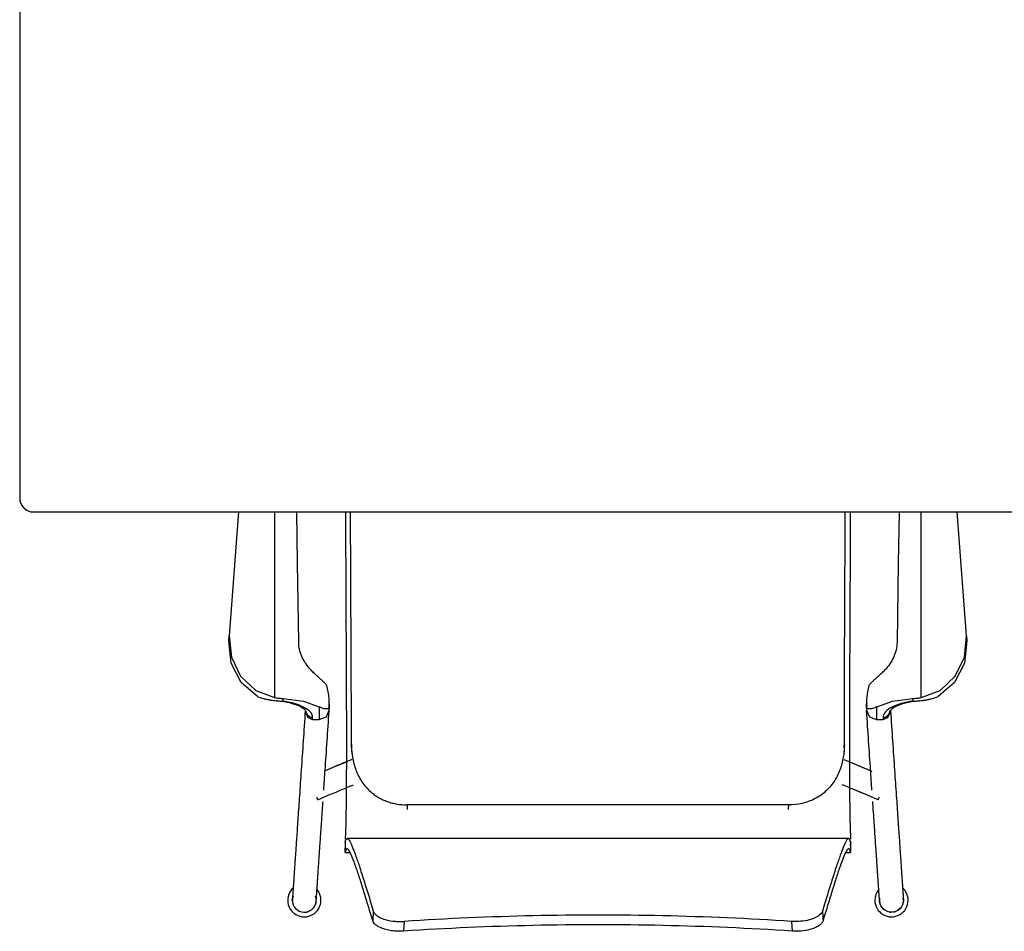
# Model space of a CAD drawing. Units: inches. Extents: x 18983 to 21840, y 1141 to 3048.
# Drawn here: x 19361 to 19397, y 1428 to 1462 of the extents above; entities that cross this region are included whole.
import ezdxf

# ---------------------------------------------------------------- set-up
doc = ezdxf.new("R2010")
doc.units = ezdxf.units.IN
doc.header["$MEASUREMENT"] = 0
doc.layers.add('I-FURN', color=30, linetype='Continuous')

# ---------------------------------------------------------------- blocks, each defined once
blk = doc.blocks.new('CML Table - Rectangle - TBL-14-2554042-FURNITURE PLAN')
at = {"layer": 'I-FURN'}
for p, q in [((-36, 17.5), (-36, -17.5)), ((-35.5, -18), (35.5, -18))]:
    blk.add_line(p, q, dxfattribs=at)
for start, end in [(180, 270), (210, 240)]:
    blk.add_arc((-35.5, -17.5), 0.5, start, end, dxfattribs=at)
blk = doc.blocks.new('CML Chair - Work - CHAIR ARMLESS - CH-05-V737-FURNITURE PLAN')
for p, q in [((-7.083, 4.854), (-7.103, 5.21)), ((7.083, 4.854), (7.103, 5.21)), ((8.211, 4.475), (8.232, 4.831)), ((-11.172, 4.081), (-11.164, 3.999)), ((11.172, 4.081), (11.164, 3.999)), ((-9.243, 2.316), (-9.243, 1.954)), ((-9.057, 2.338), (-9.241, 2.338)), ((9.241, 2.338), (9.057, 2.338)), ((9.243, 1.954), (9.243, 2.316)), ((-9.173, 1.825), (9.173, 1.825)), ((-6.98, 0.592), (6.98, 0.592)), ((-9.197, -0.981), (-10.015, -0.64)), ((-9.009, -1.493), (-8.998, -1.268)), ((9.009, -1.493), (8.998, -1.268)), ((-10.68, -2.76), (-10.68, -2.841)), ((-10.68, -2.76), (-10.68, -2.842)), ((-10.68, -2.841), (-10.68, -2.76)), ((-10.43, -2.606), (-10.43, -2.529)), ((-10.194, -2.529), (-10.43, -2.529)), ((-10.194, -2.529), (-10.194, -2.997)), ((-9.819, -2.969), (-9.819, -2.875)), ((-9.819, -2.969), (-9.819, -2.875)), ((-9.819, -2.975), (-9.819, -2.875)), ((9.819, -2.875), (9.819, -2.969)), ((9.819, -2.875), (9.819, -2.969)), ((9.819, -2.875), (9.819, -2.975)), ((10.194, -2.997), (10.194, -2.529)), ((10.43, -2.529), (10.194, -2.529)), ((10.43, -2.529), (10.43, -2.606)), ((10.68, -2.841), (10.68, -2.76)), ((10.68, -2.842), (10.68, -2.76)), ((10.68, -2.76), (10.68, -2.841)), ((-11.504, -3.294), (-11.511, -3.199)), ((-9.829, -3.057), (-9.819, -2.975)), ((-9.819, -3.104), (-9.819, -2.969)), ((-9.819, -3.104), (-9.819, -2.969)), ((-9.819, -3.034), (-9.819, -2.975)), ((-9.819, -3.034), (-9.819, -3.104)), ((9.819, -2.969), (9.819, -3.104)), ((9.819, -2.969), (9.819, -3.104)), ((9.819, -2.975), (9.819, -3.034)), ((9.819, -2.975), (9.829, -3.057)), ((9.819, -3.104), (9.819, -3.034)), ((11.511, -3.199), (11.504, -3.294)), ((-11.819, -3.33), (-11.819, -10.116)), ((11.819, -10.116), (11.819, -3.33)), ((-13.492, -5.406), (-13.479, -5.584)), ((-13.479, -5.584), (-13.492, -5.406)), ((-13.479, -5.584), (-13.492, -5.406)), ((-13.479, -5.584), (-13.137, -10.116)), ((13.137, -10.116), (13.479, -5.584)), ((13.479, -5.584), (13.492, -5.406)), ((13.492, -5.406), (13.479, -5.584)), ((13.492, -5.406), (13.479, -5.584))]:
    blk.add_line(p, q)
at = {"flags": 128}
for points in [[(-8.211, 4.475), (-8.215, 4.546), (-8.219, 4.617), (-8.223, 4.689), (-8.228, 4.76), (-8.232, 4.831)], [(-11.172, 4.081), (-11.164, 4.163), (-11.14, 4.243), (-11.102, 4.317), (-11.051, 4.383), (-10.988, 4.437), (-10.917, 4.478), (-10.838, 4.505), (-10.754, 4.518), (-10.67, 4.514), (-10.59, 4.494), (-10.515, 4.46), (-10.447, 4.411), (-10.39, 4.351), (-10.349, 4.289), (-10.31, 4.186), (-10.297, 4.081)], [(11.172, 4.081), (11.164, 4.163), (11.14, 4.243), (11.102, 4.317), (11.051, 4.383), (10.988, 4.437), (10.916, 4.479), (10.837, 4.506), (10.755, 4.518), (10.672, 4.514), (10.591, 4.494), (10.515, 4.46), (10.447, 4.411), (10.39, 4.351), (10.35, 4.289), (10.31, 4.186), (10.297, 4.081)], [(-10.281, 0.309), (-10.252, 0.38), (-10.242, 0.404)], [(-10.242, 0.403), (-9.798, 0.218), (-9.361, 0.035), (-9.201, -0.032)], [(9.956, -0.665), (9.705, -0.769), (9.275, -0.949), (9.197, -0.981)], [(9.005, -1.491), (9.009, -1.561), (9.012, -1.631)], [(-11.767, -3.214), (-11.522, -3.183), (-11.297, -3.139), (-11.103, -3.085), (-10.945, -3.027), (-10.825, -2.967), (-10.742, -2.91), (-10.684, -2.849), (-10.68, -2.841)], [(-10.43, -2.529), (-10.607, -2.597), (-10.68, -2.76)], [(-9.819, -2.875), (-9.928, -2.63), (-10.192, -2.529)], [(10.191, -2.529), (9.928, -2.63), (9.819, -2.875)], [(10.68, -2.76), (10.607, -2.597), (10.43, -2.529)], [(10.695, -2.864), (10.737, -2.906), (10.82, -2.964), (10.936, -3.023), (11.087, -3.08), (11.271, -3.133), (11.488, -3.177), (11.726, -3.21), (11.767, -3.214)], [(-10.194, -2.997), (-10.768, -3.194), (-11.504, -3.294)], [(9.819, -3.104), (9.819, -3.048), (9.819, -3.034)], [(11.504, -3.294), (10.768, -3.194), (10.194, -2.997)], [(-13.492, -5.406), (-13.406, -4.594), (-13.038, -3.88), (-12.444, -3.368)], [(-11.819, -3.33), (-12.511, -3.594), (-13.063, -4.109), (-13.401, -4.804), (-13.479, -5.584)], [(13.479, -5.584), (13.401, -4.804), (13.063, -4.109), (12.511, -3.594), (11.819, -3.33)], [(12.444, -3.368), (13.038, -3.88), (13.406, -4.594), (13.492, -5.406)], [(-9.931, -3.803), (-9.918, -3.787), (-9.906, -3.771)], [(9.906, -3.771), (9.918, -3.787), (9.931, -3.803)], [(-11.013, -10.113), (-10.984, -8.243), (-10.94, -5.351)], [(10.94, -5.351), (10.984, -8.243), (11.013, -10.113)]]:
    blk.add_lwpolyline(points, dxfattribs=at)
for centre, radius, start, end in [((-10.734, 4.081), 0.608, 360, 180), ((10.734, 4.081), 0.608, 360, 180), ((-10.734, 4.081), 0.438, 120, 140), ((-10.734, 4.081), 0.438, 100, 110.8127), ((-10.734, 4.081), 0.438, 80, 86.2494), ((-10.734, 4.081), 0.438, 40, 49.357), ((10.734, 4.081), 0.438, 93.8626, 106.9127), ((-10.734, 4.081), 0.608, 180, 227.2117), ((-10.734, 4.081), 0.438, 160, 180), ((-10.734, 4.081), 0.438, 180, 189.9717), ((-10.734, 4.081), 0.438, 0, 20), ((-10.734, 4.081), 0.438, 350.614, 0), ((-10.734, 4.081), 0.608, 320, 360), ((10.734, 4.081), 0.608, 180, 220), ((10.734, 4.081), 0.438, 160, 180), ((10.734, 4.081), 0.438, 187.9411, 200), ((10.734, 4.081), 0.438, 360, 20), ((10.734, 4.081), 0.438, 340, 0), ((10.734, 4.081), 0.608, 312.7848, 0)]:
    blk.add_arc(centre, radius, start, end)
for centre, major_axis, ratio, start_param, end_param in [((113.772, -2.115), (120.83, 0), 0.62308, 3.10331, 3.105621), ((-113.772, -2.115), (120.83, 0), 0.62308, 0.035971, 0.038283), ((112.619, -3.681), (121.677, 0), 0.612897, 3.112213, 3.114097), ((-10.194, -3.034), (0.375, 0), 0.923032, 6.037085, 6.283185), ((10.194, -3.034), (-0.375, 0), 0.923032, 0, 0.246101)]:
    blk.add_ellipse(centre, major_axis=major_axis, ratio=ratio, start_param=start_param, end_param=end_param)
for points, knots in [([(-8.232, 4.831), (-8.221, 4.865), (-8.183, 4.93), (-8.08, 5.02), (-7.934, 5.097), (-7.724, 5.168), (-7.494, 5.206), (-7.271, 5.217), (-7.159, 5.214), (-7.103, 5.21)], [0, 0, 0, 0, 0.142857, 0.285714, 0.428571, 0.571429, 0.785714, 0.892857, 1, 1, 1, 1]), ([(7.103, 5.21), (7.178, 5.215), (7.326, 5.217), (7.548, 5.198), (7.754, 5.158), (7.964, 5.087), (8.112, 4.999), (8.198, 4.906), (8.224, 4.856), (8.232, 4.831)], [0, 0, 0, 0, 0.142857, 0.285714, 0.428571, 0.571429, 0.785714, 0.892857, 1, 1, 1, 1]), ([(-9.243, 2.32), (-9.243, 2.322), (-9.243, 2.325), (-9.242, 2.329), (-9.242, 2.333), (-9.24, 2.331), (-9.237, 2.321), (-9.234, 2.312), (-9.231, 2.306), (-9.228, 2.298), (-9.223, 2.283), (-9.217, 2.259), (-9.209, 2.236), (-9.203, 2.221), (-9.196, 2.212), (-9.186, 2.204), (-9.168, 2.197), (-9.143, 2.205), (-9.108, 2.246), (-9.053, 2.336), (-8.973, 2.523), (-8.876, 2.782), (-8.79, 3.028), (-8.699, 3.3), (-8.599, 3.629), (-8.493, 3.967), (-8.382, 4.326), (-8.293, 4.622), (-8.232, 4.831)], [-0.4, -0.4, -0.4, -0.4, -0.3975, -0.395, -0.39, -0.38, -0.37, -0.365, -0.36, -0.355, -0.35, -0.34, -0.33, -0.325, -0.32, -0.31, -0.3, -0.28, -0.26, -0.24, -0.2, -0.16, -0.14, -0.12, -0.08, -0.06, -0.04, 0, 0, 0, 0]), ([(-8.211, 4.475), (-8.189, 4.542), (-8.079, 4.671), (-7.773, 4.8), (-7.42, 4.859), (-7.193, 4.862), (-7.083, 4.854)], [0, 0, 0, 0, 0.285714, 0.571429, 0.785714, 1, 1, 1, 1]), ([(8.211, 4.475), (8.2, 4.509), (8.162, 4.574), (8.058, 4.664), (7.913, 4.741), (7.703, 4.812), (7.473, 4.85), (7.25, 4.861), (7.139, 4.858), (7.083, 4.854)], [0, 0, 0, 0, 0.142857, 0.285714, 0.428571, 0.571429, 0.785714, 0.892857, 1, 1, 1, 1]), ([(8.232, 4.831), (8.293, 4.622), (8.382, 4.326), (8.493, 3.967), (8.599, 3.629), (8.699, 3.3), (8.79, 3.028), (8.855, 2.844), (8.915, 2.677), (8.989, 2.486), (9.053, 2.336), (9.108, 2.246), (9.143, 2.205), (9.168, 2.197), (9.184, 2.203), (9.192, 2.209), (9.197, 2.214), (9.203, 2.222), (9.209, 2.236), (9.217, 2.259), (9.223, 2.283), (9.228, 2.298), (9.231, 2.306), (9.234, 2.312), (9.237, 2.321), (9.24, 2.331), (9.242, 2.333), (9.242, 2.329), (9.243, 2.325), (9.243, 2.322), (9.243, 2.32)], [-1, -1, -1, -1, -0.96, -0.94, -0.92, -0.88, -0.86, -0.84, -0.82, -0.8, -0.76, -0.74, -0.72, -0.7, -0.69, -0.685, -0.68, -0.675, -0.67, -0.66, -0.65, -0.645, -0.64, -0.635, -0.63, -0.62, -0.61, -0.605, -0.6025, -0.6, -0.6, -0.6, -0.6]), ([(-9.169, 1.825), (-9.164, 1.825), (-9.153, 1.828), (-9.13, 1.843), (-9.097, 1.88), (-9.051, 1.965), (-9, 2.079), (-8.943, 2.22), (-8.88, 2.386), (-8.812, 2.57), (-8.715, 2.846), (-8.61, 3.195), (-8.494, 3.551), (-8.373, 3.932), (-8.277, 4.251), (-8.211, 4.475)], [0.6956522, 0.6956522, 0.6956522, 0.6956522, 0.7065217, 0.7173913, 0.7391304, 0.7608696, 0.7826087, 0.8043478, 0.826087, 0.8478261, 0.8695652, 0.9130435, 0.9347826, 0.9565217, 1, 1, 1, 1]), ([(9.169, 1.825), (9.164, 1.825), (9.153, 1.828), (9.13, 1.843), (9.097, 1.88), (9.051, 1.965), (9, 2.079), (8.943, 2.22), (8.88, 2.386), (8.812, 2.57), (8.715, 2.846), (8.61, 3.195), (8.494, 3.551), (8.373, 3.932), (8.277, 4.251), (8.211, 4.475)], [-0.3043478, -0.3043478, -0.3043478, -0.3043478, -0.2934783, -0.2826087, -0.2608696, -0.2391304, -0.2173913, -0.1956522, -0.173913, -0.1521739, -0.1304348, -0.0869565, -0.0652174, -0.0434783, 0, 0, 0, 0]), ([(10.703, 4.517), (10.688, 4.516), (10.656, 4.512), (10.625, 4.505), (10.609, 4.5)], [0.52266661, 0.52266661, 0.52266661, 0.52266661, 0.55555556, 0.59265501, 0.59265501, 0.59265501, 0.59265501]), ([(-10.699, -2.851), (-10.725, -2.466), (-10.777, -1.705), (-10.848, -0.668), (-10.901, 0.112), (-10.939, 0.673), (-10.966, 1.064), (-10.99, 1.42), (-11.012, 1.738), (-11.032, 2.024), (-11.049, 2.279), (-11.064, 2.508), (-11.078, 2.711), (-11.089, 2.863), (-11.096, 2.975), (-11.102, 3.056), (-11.107, 3.129), (-11.113, 3.213), (-11.118, 3.295), (-11.123, 3.366), (-11.126, 3.416), (-11.129, 3.452), (-11.131, 3.482), (-11.133, 3.507), (-11.134, 3.532), (-11.136, 3.554), (-11.137, 3.577), (-11.139, 3.604), (-11.141, 3.635), (-11.144, 3.666), (-11.145, 3.695), (-11.147, 3.721), (-11.149, 3.743), (-11.15, 3.76), (-11.151, 3.774), (-11.152, 3.786), (-11.152, 3.796), (-11.153, 3.802), (-11.153, 3.807), (-11.153, 3.811), (-11.154, 3.817), (-11.154, 3.816), (-11.154, 3.823), (-11.154, 3.826), (-11.155, 3.837), (-11.157, 3.859), (-11.159, 3.897), (-11.162, 3.941), (-11.165, 3.976), (-11.166, 3.999), (-11.167, 4.014), (-11.168, 4.027), (-11.169, 4.043), (-11.17, 4.06), (-11.171, 4.073), (-11.172, 4.078), (-11.172, 4.08), (-11.172, 4.08), (-11.172, 4.081), (-11.172, 4.081), (-11.172, 4.081), (-11.172, 4.081), (-11.172, 4.081), (-11.172, 4.081), (-11.172, 4.081), (-11.172, 4.081)], [0.0015176, 0.0015176, 0.0015176, 0.0015176, 0.0227273, 0.0454545, 0.0681818, 0.0795455, 0.0909091, 0.1022727, 0.1136364, 0.125, 0.1363636, 0.1477273, 0.1590909, 0.1704545, 0.1761364, 0.1818182, 0.1875, 0.1931818, 0.2045455, 0.2159091, 0.2272727, 0.2386364, 0.25, 0.2613636, 0.2670455, 0.2727273, 0.2784091, 0.2840909, 0.2954545, 0.3068182, 0.3181818, 0.3295455, 0.3409091, 0.3465909, 0.3522727, 0.3579545, 0.3607955, 0.3636364, 0.3650568, 0.3664773, 0.3678977, 0.375, 0.3863636, 0.4090909, 0.4318182, 0.4545455, 0.4772727, 0.5, 0.5227273, 0.5340909, 0.5454545, 0.5568182, 0.5681818, 0.5909091, 0.6136364, 0.6363636, 0.6477273, 0.6590909, 0.6647727, 0.6704545, 0.6732955, 0.6818182, 0.6931818, 0.7045455, 0.715447, 0.715447, 0.715447, 0.715447]), ([(-10.297, 4.081), (-10.297, 4.081), (-10.297, 4.081), (-10.297, 4.081), (-10.297, 4.081), (-10.297, 4.081), (-10.297, 4.081), (-10.297, 4.081), (-10.297, 4.081), (-10.297, 4.08), (-10.297, 4.078), (-10.296, 4.073), (-10.295, 4.061), (-10.294, 4.044), (-10.293, 4.028), (-10.292, 4.015), (-10.291, 4), (-10.29, 3.977), (-10.287, 3.944), (-10.284, 3.9), (-10.282, 3.863), (-10.28, 3.841), (-10.28, 3.83), (-10.279, 3.826), (-10.279, 3.821), (-10.279, 3.818), (-10.279, 3.817), (-10.278, 3.811), (-10.278, 3.806), (-10.278, 3.8), (-10.277, 3.79), (-10.276, 3.778), (-10.275, 3.764), (-10.274, 3.747), (-10.272, 3.725), (-10.271, 3.699), (-10.269, 3.671), (-10.267, 3.639), (-10.264, 3.608), (-10.263, 3.581), (-10.261, 3.558), (-10.26, 3.536), (-10.258, 3.511), (-10.256, 3.486), (-10.254, 3.456), (-10.252, 3.42), (-10.248, 3.37), (-10.243, 3.3), (-10.238, 3.217), (-10.232, 3.133), (-10.227, 3.06), (-10.222, 2.979), (-10.214, 2.867), (-10.204, 2.715), (-10.19, 2.512), (-10.174, 2.284), (-10.157, 2.028), (-10.137, 1.742), (-10.116, 1.424), (-10.091, 1.068), (-10.069, 0.744), (-10.055, 0.539), (-10.05, 0.47)], [0.2829129, 0.2829129, 0.2829129, 0.2829129, 0.2954545, 0.3068182, 0.3181818, 0.3238636, 0.3295455, 0.3352273, 0.3409091, 0.3522727, 0.3636364, 0.3863636, 0.4090909, 0.4318182, 0.4431818, 0.4545455, 0.4659091, 0.4772727, 0.5, 0.5227273, 0.5454545, 0.5681818, 0.5909091, 0.6136364, 0.625, 0.6306818, 0.6335227, 0.6349432, 0.6363636, 0.6392045, 0.6420455, 0.6477273, 0.6534091, 0.6590909, 0.6704545, 0.6818182, 0.6931818, 0.7045455, 0.7159091, 0.7215909, 0.7272727, 0.7329545, 0.7386364, 0.75, 0.7613636, 0.7727273, 0.7840909, 0.7954545, 0.8068182, 0.8125, 0.8181818, 0.8238636, 0.8295455, 0.8409091, 0.8522727, 0.8636364, 0.875, 0.8863636, 0.8977273, 0.9090909, 0.9204545, 0.9260222, 0.9260222, 0.9260222, 0.9260222]), ([(10.297, 4.078), (10.296, 4.077), (10.296, 4.073), (10.295, 4.06), (10.294, 4.044), (10.293, 4.028), (10.292, 4.015), (10.291, 4), (10.29, 3.977), (10.287, 3.944), (10.284, 3.9), (10.282, 3.863), (10.28, 3.841), (10.28, 3.831), (10.279, 3.826), (10.279, 3.821), (10.279, 3.819), (10.279, 3.817), (10.278, 3.811), (10.278, 3.806), (10.278, 3.8), (10.277, 3.79), (10.276, 3.778), (10.275, 3.764), (10.274, 3.746), (10.272, 3.725), (10.271, 3.699), (10.269, 3.67), (10.267, 3.639), (10.264, 3.608), (10.263, 3.581), (10.261, 3.558), (10.26, 3.536), (10.258, 3.511), (10.256, 3.486), (10.254, 3.456), (10.252, 3.42), (10.248, 3.37), (10.243, 3.299), (10.238, 3.217), (10.232, 3.133), (10.227, 3.06), (10.222, 2.979), (10.214, 2.867), (10.204, 2.715), (10.19, 2.512), (10.174, 2.283), (10.157, 2.028), (10.137, 1.742), (10.116, 1.424), (10.091, 1.068), (10.069, 0.744), (10.055, 0.539), (10.05, 0.47)], [0.3636364, 0.3636364, 0.3636364, 0.3636364, 0.3863636, 0.4090909, 0.4318182, 0.4431818, 0.4545455, 0.4659091, 0.4772727, 0.5, 0.5227273, 0.5454545, 0.5681818, 0.5909091, 0.6136364, 0.625, 0.6306818, 0.6335227, 0.6349432, 0.6363636, 0.6392045, 0.6420455, 0.6477273, 0.6534091, 0.6590909, 0.6704545, 0.6818182, 0.6931818, 0.7045455, 0.7159091, 0.7215909, 0.7272727, 0.7329545, 0.7386364, 0.75, 0.7613636, 0.7727273, 0.7840909, 0.7954545, 0.8068182, 0.8125, 0.8181818, 0.8238636, 0.8295455, 0.8409091, 0.8522727, 0.8636364, 0.875, 0.8863636, 0.8977273, 0.9090909, 0.9204545, 0.9260203, 0.9260203, 0.9260203, 0.9260203]), ([(10.699, -2.851), (10.725, -2.466), (10.777, -1.705), (10.848, -0.668), (10.901, 0.112), (10.939, 0.674), (10.966, 1.064), (10.99, 1.42), (11.012, 1.738), (11.031, 2.024), (11.049, 2.28), (11.064, 2.508), (11.078, 2.711), (11.089, 2.863), (11.096, 2.975), (11.102, 3.056), (11.107, 3.129), (11.113, 3.213), (11.118, 3.295), (11.123, 3.366), (11.126, 3.416), (11.129, 3.452), (11.131, 3.482), (11.133, 3.507), (11.134, 3.532), (11.136, 3.554), (11.137, 3.577), (11.139, 3.604), (11.141, 3.635), (11.143, 3.666), (11.145, 3.695), (11.147, 3.721), (11.149, 3.742), (11.15, 3.76), (11.151, 3.774), (11.152, 3.786), (11.152, 3.796), (11.153, 3.802), (11.153, 3.807), (11.153, 3.811), (11.154, 3.817), (11.154, 3.816), (11.154, 3.823), (11.154, 3.827), (11.155, 3.837), (11.157, 3.859), (11.159, 3.898), (11.162, 3.942), (11.165, 3.976), (11.166, 3.999), (11.167, 4.014), (11.168, 4.027), (11.169, 4.043), (11.17, 4.06), (11.171, 4.073), (11.172, 4.078), (11.172, 4.08), (11.172, 4.081), (11.172, 4.081), (11.172, 4.081), (11.172, 4.081), (11.172, 4.081), (11.172, 4.081), (11.172, 4.081), (11.172, 4.081)], [0.0015162, 0.0015162, 0.0015162, 0.0015162, 0.0227273, 0.0454545, 0.0681818, 0.0795455, 0.0909091, 0.1022727, 0.1136364, 0.125, 0.1363636, 0.1477273, 0.1590909, 0.1704545, 0.1761364, 0.1818182, 0.1875, 0.1931818, 0.2045455, 0.2159091, 0.2272727, 0.2386364, 0.25, 0.2613636, 0.2670455, 0.2727273, 0.2784091, 0.2840909, 0.2954545, 0.3068182, 0.3181818, 0.3295455, 0.3409091, 0.3465909, 0.3522727, 0.3579545, 0.3607955, 0.3636364, 0.3650568, 0.3664773, 0.3678977, 0.375, 0.3863636, 0.4090909, 0.4318182, 0.4545455, 0.4772727, 0.5, 0.5227273, 0.5340909, 0.5454545, 0.5568182, 0.5681818, 0.5909091, 0.6136364, 0.6363636, 0.6477273, 0.6590909, 0.6647727, 0.6704545, 0.6732955, 0.6818182, 0.6931818, 0.7045455, 0.7045455, 0.7045455, 0.7045455]), ([(-9.228, 2.012), (-9.228, 2.016), (-9.229, 2.042), (-9.23, 2.078), (-9.232, 2.117), (-9.233, 2.145), (-9.234, 2.17), (-9.236, 2.199), (-9.238, 2.241), (-9.241, 2.279), (-9.242, 2.298), (-9.243, 2.309), (-9.243, 2.314), (-9.243, 2.316), (-9.243, 2.316)], [-0.45067631, -0.45067631, -0.45067631, -0.45067631, -0.45, -0.445, -0.4425, -0.44, -0.4375, -0.435, -0.43, -0.42, -0.41, -0.405, -0.4025, -0.40206086, -0.40206086, -0.40206086, -0.40206086]), ([(9.243, 2.316), (9.243, 2.316), (9.243, 2.314), (9.243, 2.309), (9.242, 2.298), (9.241, 2.279), (9.238, 2.241), (9.236, 2.199), (9.234, 2.17), (9.233, 2.145), (9.232, 2.117), (9.23, 2.078), (9.229, 2.042), (9.228, 2.016), (9.228, 2.012)], [-0.5979389, -0.5979389, -0.5979389, -0.5979389, -0.5975, -0.595, -0.59, -0.58, -0.57, -0.565, -0.5625, -0.56, -0.5575, -0.555, -0.55, -0.54932493, -0.54932493, -0.54932493, -0.54932493]), ([(-9.242, 1.927), (-9.242, 1.937), (-9.243, 1.947), (-9.243, 1.953), (-9.243, 1.954)], [0.57888379, 0.57888379, 0.57888379, 0.57888379, 0.58695652, 0.59029374, 0.59029374, 0.59029374, 0.59029374]), ([(-9.241, 1.964), (-9.24, 1.964), (-9.24, 1.964), (-9.239, 1.962), (-9.236, 1.955), (-9.232, 1.934), (-9.227, 1.908), (-9.222, 1.89), (-9.217, 1.88), (-9.213, 1.871), (-9.206, 1.858), (-9.197, 1.843), (-9.185, 1.83), (-9.176, 1.826), (-9.173, 1.826)], [0.60869565, 0.60869565, 0.60869565, 0.60869565, 0.61141304, 0.61413043, 0.61956522, 0.63043478, 0.64130435, 0.64673913, 0.65217391, 0.6576087, 0.66304348, 0.67391304, 0.68478261, 0.69323629, 0.69323629, 0.69323629, 0.69323629]), ([(-9.228, -10.116), (-9.227, -9.979), (-9.226, -9.613), (-9.224, -9.019), (-9.22, -8.104), (-9.217, -7.186), (-9.212, -6.271), (-9.209, -5.584), (-9.206, -5.011), (-9.204, -4.552), (-9.202, -4.207), (-9.201, -3.862), (-9.199, -3.516), (-9.198, -3.17), (-9.197, -2.823), (-9.196, -2.475), (-9.196, -2.126), (-9.195, -1.836), (-9.195, -1.604), (-9.196, -1.43), (-9.196, -1.257), (-9.196, -1.023), (-9.197, -0.731), (-9.198, -0.442), (-9.2, -0.244), (-9.201, -0.131), (-9.201, -0.048), (-9.202, 0.035), (-9.203, 0.149), (-9.205, 0.351), (-9.207, 0.641), (-9.211, 0.912), (-9.214, 1.103), (-9.217, 1.23), (-9.22, 1.342), (-9.224, 1.476), (-9.229, 1.615), (-9.234, 1.725), (-9.237, 1.789), (-9.238, 1.823), (-9.238, 1.839), (-9.239, 1.846)], [0.1609376, 0.1609376, 0.1609376, 0.1609376, 0.173913, 0.1956522, 0.2173913, 0.2608696, 0.2826087, 0.3043478, 0.326087, 0.3369565, 0.3478261, 0.3586957, 0.3695652, 0.3804348, 0.3913043, 0.4021739, 0.4130435, 0.423913, 0.4293478, 0.4347826, 0.4402174, 0.4456522, 0.4565217, 0.4673913, 0.4728261, 0.4755435, 0.4782609, 0.4809783, 0.4836957, 0.4891304, 0.5, 0.5108696, 0.5163043, 0.5217391, 0.5271739, 0.5326087, 0.5434783, 0.5543478, 0.5597826, 0.5625, 0.5652174, 0.5652174, 0.5652174, 0.5652174]), ([(9.241, 1.964), (9.24, 1.964), (9.24, 1.964), (9.239, 1.962), (9.236, 1.955), (9.232, 1.934), (9.227, 1.908), (9.222, 1.89), (9.217, 1.88), (9.213, 1.871), (9.206, 1.858), (9.197, 1.843), (9.185, 1.83), (9.176, 1.826), (9.173, 1.826)], [-0.39130435, -0.39130435, -0.39130435, -0.39130435, -0.38858696, -0.38586957, -0.38043478, -0.36956522, -0.35869565, -0.35326087, -0.34782609, -0.3423913, -0.33695652, -0.32608696, -0.31521739, -0.30676208, -0.30676208, -0.30676208, -0.30676208]), ([(9.228, -10.116), (9.227, -9.979), (9.226, -9.613), (9.224, -9.019), (9.22, -8.104), (9.217, -7.186), (9.212, -6.271), (9.209, -5.584), (9.206, -5.011), (9.204, -4.552), (9.202, -4.207), (9.201, -3.862), (9.199, -3.516), (9.198, -3.17), (9.197, -2.823), (9.196, -2.475), (9.196, -2.127), (9.195, -1.836), (9.195, -1.604), (9.196, -1.431), (9.196, -1.257), (9.196, -1.023), (9.197, -0.732), (9.198, -0.443), (9.2, -0.244), (9.201, -0.132), (9.201, -0.048), (9.202, 0.035), (9.203, 0.149), (9.205, 0.351), (9.207, 0.641), (9.211, 0.911), (9.214, 1.103), (9.217, 1.23), (9.22, 1.342), (9.224, 1.475), (9.229, 1.615), (9.234, 1.725), (9.237, 1.789), (9.238, 1.823), (9.238, 1.839), (9.239, 1.846)], [-0.8390578, -0.8390578, -0.8390578, -0.8390578, -0.826087, -0.8043478, -0.7826087, -0.7391304, -0.7173913, -0.6956522, -0.673913, -0.6630435, -0.6521739, -0.6413043, -0.6304348, -0.6195652, -0.6086957, -0.5978261, -0.5869565, -0.576087, -0.5706522, -0.5652174, -0.5597826, -0.5543478, -0.5434783, -0.5326087, -0.5271739, -0.5244565, -0.5217391, -0.5190217, -0.5163043, -0.5108696, -0.5, -0.4891304, -0.4836957, -0.4782609, -0.4728261, -0.4673913, -0.4565217, -0.4456522, -0.4402174, -0.4375, -0.4347826, -0.4347826, -0.4347826, -0.4347826]), ([(-10.242, 0.403), (-9.869, 0.247), (-9.424, 0.061), (-9.021, -0.107), (-8.936, -0.143)], [0, 0, 0, 0, 0.02083333, 0.0265961, 0.0265961, 0.0265961, 0.0265961]), ([(-9.012, -1.631), (-9.012, -1.468), (-8.993, -1.225), (-8.924, -0.907), (-8.849, -0.677), (-8.752, -0.455), (-8.59, -0.178), (-8.38, 0.065), (-8.127, 0.261), (-7.92, 0.383), (-7.698, 0.477), (-7.387, 0.566), (-7.143, 0.593), (-6.98, 0.592)], [0, 0, 0, 0, 0.142857, 0.214286, 0.285714, 0.357143, 0.428571, 0.571429, 0.642857, 0.714286, 0.785714, 0.857143, 1, 1, 1, 1]), ([(9.012, -1.631), (9.013, -1.467), (8.986, -1.145), (8.882, -0.751), (8.752, -0.456), (8.631, -0.248), (8.485, -0.058), (8.331, 0.1), (8.176, 0.224), (8.024, 0.324), (7.866, 0.406), (7.698, 0.474), (7.523, 0.528), (7.288, 0.577), (7.105, 0.592), (6.98, 0.592)], [0, 0, 0, 0, 0.142857, 0.285714, 0.357143, 0.428571, 0.5, 0.571429, 0.625, 0.678571, 0.732143, 0.785714, 0.839286, 0.892857, 1, 1, 1, 1]), ([(10.242, 0.403), (9.869, 0.247), (9.424, 0.061), (9.021, -0.107), (8.936, -0.143)], [0, 0, 0, 0, 0.02083333, 0.02659608, 0.02659608, 0.02659608, 0.02659608]), ([(10.281, 0.309), (10.275, 0.325), (10.264, 0.352), (10.247, 0.392), (10.242, 0.403), (10.242, 0.403)], [0.7777778, 0.7777778, 0.7777778, 0.7777778, 0.8333333, 0.8888889, 1, 1, 1, 1]), ([(-10.022, 0.058), (-10.006, -0.177), (-9.968, -0.741), (-9.902, -1.701), (-9.85, -2.463), (-9.824, -2.849)], [0.93677302, 0.93677302, 0.93677302, 0.93677302, 0.95454545, 0.97727273, 0.99851494, 0.99851494, 0.99851494, 0.99851494]), ([(10.022, 0.058), (10.006, -0.177), (9.968, -0.741), (9.902, -1.701), (9.85, -2.463), (9.824, -2.849)], [0.93677327, 0.93677327, 0.93677327, 0.93677327, 0.95454545, 0.97727273, 0.99851265, 0.99851265, 0.99851265, 0.99851265]), ([(-8.998, -1.065), (-9.194, -0.983), (-9.489, -0.86), (-9.801, -0.729), (-9.898, -0.689)], [0.9576229, 0.9576229, 0.9576229, 0.9576229, 0.975, 0.98267878, 0.98267878, 0.98267878, 0.98267878]), ([(8.998, -1.065), (9.194, -0.983), (9.468, -0.868), (9.756, -0.748), (9.83, -0.717)], [0.95762291, 0.95762291, 0.95762291, 0.95762291, 0.975, 0.98087514, 0.98087514, 0.98087514, 0.98087514]), ([(-9.012, -1.631), (-9.012, -1.918), (-9.012, -2.348), (-9.013, -2.92), (-9.014, -3.348), (-9.015, -3.776), (-9.017, -4.202), (-9.019, -4.628), (-9.021, -5.054), (-9.023, -5.478), (-9.026, -6.044), (-9.031, -7.033), (-9.035, -8.164), (-9.039, -9.152), (-9.041, -9.709), (-9.042, -9.983), (-9.043, -10.116)], [-1, -1, -1, -1, -0.9375, -0.90625, -0.875, -0.84375, -0.8125, -0.78125, -0.75, -0.71875, -0.6875, -0.625, -0.5, -0.4375, -0.40625, -0.3768288, -0.3768288, -0.3768288, -0.3768288]), ([(9.012, -1.631), (9.012, -1.918), (9.012, -2.348), (9.013, -2.92), (9.014, -3.348), (9.015, -3.776), (9.017, -4.202), (9.019, -4.628), (9.021, -5.054), (9.023, -5.478), (9.025, -5.903), (9.027, -6.326), (9.03, -6.892), (9.033, -7.598), (9.037, -8.446), (9.04, -9.285), (9.042, -9.842), (9.043, -10.116)], [0, 0, 0, 0, 0.0625, 0.09375, 0.125, 0.15625, 0.1875, 0.21875, 0.25, 0.28125, 0.3125, 0.34375, 0.375, 0.4375, 0.5, 0.5625, 0.623172, 0.623172, 0.623172, 0.623172]), ([(-11.511, -3.199), (-11.22, -3.155), (-10.65, -2.991), (-10.43, -2.743), (-10.43, -2.606)], [0, 0, 0, 0, 0.444444, 1, 1, 1, 1]), ([(-10.43, -2.606), (-10.449, -2.606), (-10.486, -2.61), (-10.557, -2.633), (-10.625, -2.684), (-10.671, -2.762), (-10.68, -2.814), (-10.68, -2.841)], [0, 0, 0, 0, 0.142857, 0.285714, 0.571429, 0.785714, 1, 1, 1, 1]), ([(-10.666, -2.795), (-10.648, -2.75), (-10.609, -2.687), (-10.537, -2.619), (-10.495, -2.592), (-10.473, -2.58)], [0.1111111, 0.1111111, 0.1111111, 0.1111111, 0.2222222, 0.2777778, 0.3333333, 0.3333333, 0.3333333, 0.3333333]), ([(-9.878, -2.724), (-9.864, -2.745), (-9.846, -2.783), (-9.833, -2.822), (-9.83, -2.838)], [0.83132735, 0.83132735, 0.83132735, 0.83132735, 0.88888889, 0.92694104, 0.92694104, 0.92694104, 0.92694104]), ([(9.83, -2.837), (9.833, -2.822), (9.846, -2.783), (9.864, -2.746), (9.877, -2.724)], [0.07318597, 0.07318597, 0.07318597, 0.07318597, 0.11111111, 0.16860881, 0.16860881, 0.16860881, 0.16860881]), ([(10.68, -2.841), (10.68, -2.806), (10.663, -2.735), (10.597, -2.658), (10.514, -2.615), (10.458, -2.606), (10.43, -2.606)], [0, 0, 0, 0, 0.285714, 0.571429, 0.785714, 1, 1, 1, 1]), ([(10.43, -2.606), (10.43, -2.716), (10.557, -2.894), (10.994, -3.094), (11.329, -3.172), (11.511, -3.199)], [0, 0, 0, 0, 0.444444, 0.722222, 1, 1, 1, 1]), ([(-11.511, -3.199), (-11.593, -3.201), (-11.716, -3.207), (-11.877, -3.225), (-11.976, -3.24), (-12.054, -3.255), (-12.132, -3.271), (-12.265, -3.304), (-12.374, -3.341), (-12.444, -3.368)], [0, 0, 0, 0, 0.25, 0.375, 0.5, 0.5625, 0.625, 0.75, 1, 1, 1, 1]), ([(-9.819, -2.969), (-9.819, -2.963), (-9.824, -2.952), (-9.848, -2.937), (-9.887, -2.928), (-9.933, -2.925), (-9.977, -2.929), (-10.026, -2.936), (-10.096, -2.953), (-10.16, -2.981), (-10.194, -2.997)], [0, 0, 0, 0, 0.142857, 0.285714, 0.428571, 0.571429, 0.642857, 0.714286, 0.857143, 1, 1, 1, 1]), ([(10.194, -2.997), (10.16, -2.981), (10.096, -2.953), (10.026, -2.936), (9.977, -2.929), (9.933, -2.925), (9.892, -2.927), (9.862, -2.934), (9.846, -2.94), (9.826, -2.95), (9.819, -2.96), (9.819, -2.969)], [0, 0, 0, 0, 0.142857, 0.285714, 0.357143, 0.428571, 0.571429, 0.678571, 0.732143, 0.785714, 1, 1, 1, 1]), ([(12.444, -3.368), (12.374, -3.341), (12.265, -3.304), (12.132, -3.271), (12.054, -3.255), (11.995, -3.244), (11.936, -3.234), (11.857, -3.223), (11.796, -3.216), (11.756, -3.213)], [0, 0, 0, 0, 0.25, 0.375, 0.4375, 0.5, 0.5625, 0.625, 0.75, 0.75, 0.75, 0.75]), ([(-10.511, -4.359), (-10.472, -4.317), (-10.414, -4.258), (-10.339, -4.184), (-10.284, -4.132), (-10.23, -4.084), (-10.178, -4.039), (-10.128, -3.996), (-10.066, -3.941), (-9.997, -3.874), (-9.951, -3.826), (-9.931, -3.803)], [0, 0, 0, 0, 0.166667, 0.25, 0.333333, 0.416667, 0.5, 0.583333, 0.666667, 0.833333, 1, 1, 1, 1]), ([(9.931, -3.803), (9.951, -3.826), (9.997, -3.874), (10.066, -3.941), (10.128, -3.996), (10.178, -4.039), (10.23, -4.084), (10.284, -4.132), (10.339, -4.184), (10.414, -4.258), (10.472, -4.317), (10.511, -4.359)], [0, 0, 0, 0, 0.166667, 0.333333, 0.416667, 0.5, 0.583333, 0.666667, 0.75, 0.833333, 1, 1, 1, 1]), ([(-10.94, -5.351), (-10.938, -5.253), (-10.919, -5.111), (-10.864, -4.929), (-10.792, -4.755), (-10.675, -4.556), (-10.568, -4.421), (-10.511, -4.359)], [0, 0, 0, 0, 0.25, 0.375, 0.5, 0.75, 1, 1, 1, 1]), ([(10.511, -4.359), (10.568, -4.421), (10.675, -4.556), (10.792, -4.755), (10.864, -4.929), (10.919, -5.111), (10.938, -5.253), (10.94, -5.351)], [0, 0, 0, 0, 0.25, 0.5, 0.625, 0.75, 1, 1, 1, 1])]:
    blk.add_open_spline(points, degree=3, knots=knots)
for points in [[(-7.103, 5.21), (-5.536, 5.108), (-2.379, 4.969), (2.379, 4.969), (5.536, 5.108), (7.103, 5.21)], [(-7.083, 4.854), (-5.52, 4.752), (-2.372, 4.615), (2.372, 4.615), (5.52, 4.752), (7.083, 4.854)], [(-10.953, 4.46), (-10.975, 4.447), (-11.017, 4.418), (-11.053, 4.382), (-11.069, 4.362)], [(-10.81, 4.511), (-10.834, 4.507), (-10.858, 4.501), (-10.881, 4.493)], [(-10.658, 4.512), (-10.673, 4.515), (-10.689, 4.517), (-10.704, 4.517)], [(-10.399, 4.362), (-10.415, 4.381), (-10.432, 4.398), (-10.45, 4.414)], [(-11.145, 4.23), (-11.163, 4.183), (-11.172, 4.132), (-11.172, 4.081)], [(-11.172, 4.081), (-11.172, 4.056), (-11.17, 4.031), (-11.165, 4.006)], [(-10.297, 4.081), (-10.297, 4.132), (-10.306, 4.183), (-10.323, 4.231)], [(-10.302, 4.011), (-10.299, 4.034), (-10.297, 4.057), (-10.297, 4.081)], [(10.323, 4.231), (10.306, 4.183), (10.297, 4.132), (10.297, 4.081)], [(10.301, 4.021), (10.305, 3.991), (10.313, 3.96), (10.323, 3.931)], [(11.172, 4.081), (11.172, 4.132), (11.163, 4.183), (11.145, 4.231)], [(11.145, 3.931), (11.153, 3.952), (11.159, 3.974), (11.163, 3.996)], [(11.165, 4.005), (11.169, 4.03), (11.172, 4.055), (11.172, 4.081)], [(-10.178, -2.529), (-10.128, -2.537), (-10.079, -2.554), (-10.035, -2.578)], [(10.035, -2.578), (10.079, -2.554), (10.128, -2.538), (10.178, -2.53)], [(10.473, -2.58), (10.517, -2.604), (10.596, -2.666), (10.649, -2.75), (10.666, -2.795)], [(-9.906, -3.771), (-9.888, -3.693), (-9.857, -3.539), (-9.826, -3.315), (-9.819, -3.173), (-9.819, -3.104)], [(-9.819, -2.93), (-9.819, -2.978), (-9.828, -3.025), (-9.846, -3.07)], [(9.846, -3.07), (9.828, -3.026), (9.819, -2.978), (9.819, -2.93)], [(9.819, -3.104), (9.819, -3.173), (9.826, -3.315), (9.857, -3.539), (9.888, -3.693), (9.906, -3.771)], [(11.731, -3.21), (11.658, -3.204), (11.585, -3.2), (11.511, -3.199)], [(-11.504, -3.294), (-11.556, -3.297), (-11.661, -3.306), (-11.766, -3.321), (-11.819, -3.33)], [(11.819, -3.33), (11.766, -3.321), (11.661, -3.306), (11.556, -3.297), (11.504, -3.294)]]:
    blk.add_open_spline(points, degree=3)

msp = doc.modelspace()

# ---------------------------------------------------------------- block references
at = {"layer": 'I-FURN'}
msp.add_blockref('CML Table - Rectangle - TBL-14-2554042-FURNITURE PLAN', (19396.87605, 1461.75689), dxfattribs=at)
at = {"layer": 'I-FURN', "rotation": 180}
msp.add_blockref('CML Chair - Work - CHAIR ARMLESS - CH-05-V737-FURNITURE PLAN', (19382.01609, 1433.64062), dxfattribs=at)

doc.saveas('drawing.dxf')
